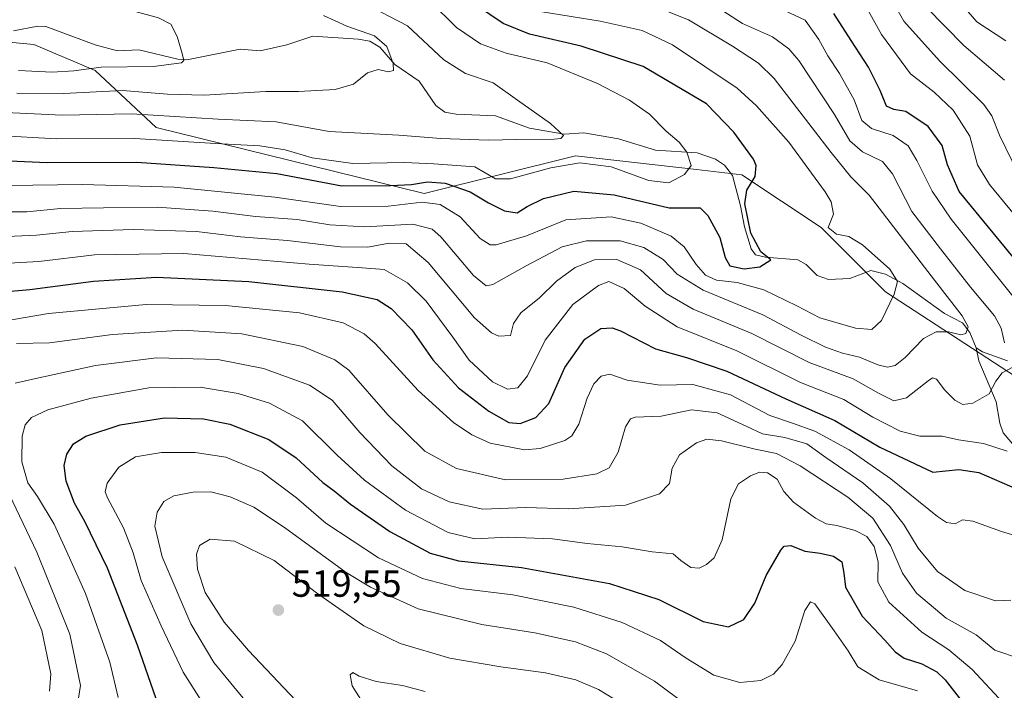
# Model space of a CAD drawing. Units: metres. Extents: x 616771 to 620197, y 4782644 to 4785016.
# Drawn here: x 618029 to 618290, y 4783736 to 4783914 of the extents above; entities that cross this region are included whole.
import ezdxf

# ---------------------------------------------------------------- set-up
doc = ezdxf.new("R2010")
doc.units = ezdxf.units.M
doc.header["$MEASUREMENT"] = 0
for name, color, linetype, lineweight in [('Arbolado forestal CxS', 92, 'Continuous', 0), ('Comarca CxS', 21, 'Continuous', 0), ('Comunidad Autónoma CxS', 142, 'Continuous', 0), ('Corriente natural lineal', 142, 'Continuous', 13), ('Curva de nivel maestra', 30, 'Continuous', 30), ('Curva de nivel normal', 30, 'Continuous', 0), ('Municipio CxS', 4, 'Continuous', 0), ('Provincia CxS', 1, 'Continuous', 0), ('Punto de cota en terreno', 7, 'Continuous', 0), ('Rótulo de punto de cota en terreno', 7, 'Continuous', 0)]:
    doc.layers.add(name, color=color, linetype=linetype, lineweight=lineweight)
doc.styles.add('Style-Arial', font='txt')

# ---------------------------------------------------------------- blocks, each defined once
blk = doc.blocks.new('*U6')
at = {"layer": 'Arbolado forestal CxS', "color": 92, "linetype": 'Continuous', "lineweight": 0}
blk.add_polyline3d([(618007.4695, 4783909.9177, 426.0878), (618032.9917, 4783907.5977, 426.1078), (618049.2333, 4783900.6379, 429.2168), (618065.4737, 4783885.5569, 441.4892), (618136.5677, 4783867.9631, 451.3545), (618176.6871, 4783877.9933, 442.87), (618208.7411, 4783874.3507, 444.9588), (618220.8169, 4783872.9785, 447.8675), (618241.8795, 4783858.9375, 453.8629), (618258.9299, 4783841.8875, 453.6106), (618305.0669, 4783811.7987, 471.5151), (618353.2089, 4783800.7667, 481.9563), (618397.2589, 4783785.7929, 496.9083), (618450.6229, 4783782.3131, 514.1429), (618476.1443, 4783784.6331, 522.6474)], dxfattribs=at)
blk = doc.blocks.new('*U10')
at = {"layer": 'Arbolado forestal CxS', "color": 92, "linetype": 'Continuous', "lineweight": 0}
blk.add_polyline3d([(618476.1443, 4783784.6331, 522.6474), (618450.6229, 4783782.3131, 514.1429), (618397.2589, 4783785.7929, 496.9083), (618353.2089, 4783800.7667, 481.9563), (618305.0669, 4783811.7987, 471.5151), (618258.9299, 4783841.8875, 453.6106), (618241.8795, 4783858.9375, 453.8629), (618220.8169, 4783872.9785, 447.8675), (618208.7411, 4783874.3507, 444.9588), (618176.6871, 4783877.9933, 442.87), (618136.5677, 4783867.9631, 451.3545), (618065.4737, 4783885.5569, 441.4892), (618049.2333, 4783900.6379, 429.2168), (618032.9917, 4783907.5977, 426.1078), (618007.4695, 4783909.9177, 426.0878)], dxfattribs=at)
blk = doc.blocks.new('5PATER')
at = {"layer": 'Punto de cota en terreno', "linetype": 'Continuous', "lineweight": 0}
h = blk.add_hatch(color=51, dxfattribs=at)
edge = h.paths.add_edge_path()
edge.add_ellipse((0, 0), major_axis=(-0.11, -0.111), ratio=0.999422, start_angle=0, end_angle=360)

msp = doc.modelspace()

# ---------------------------------------------------------------- linework, layer by layer
at = {"layer": 'Arbolado forestal CxS', "color": 92, "linetype": 'Continuous', "lineweight": 0}
msp.add_polyline3d([(618007.4695, 4783909.9177, 426.0878), (618032.9917, 4783907.5977, 426.1078), (618049.2333, 4783900.6379, 429.2168), (618065.4737, 4783885.5569, 441.4892), (618136.5677, 4783867.9631, 451.3545), (618176.6871, 4783877.9933, 442.87), (618208.7411, 4783874.3507, 444.9588), (618220.8169, 4783872.9785, 447.8675), (618241.8795, 4783858.9375, 453.8629), (618258.9299, 4783841.8875, 453.6106), (618305.0669, 4783811.7987, 471.5151), (618353.2089, 4783800.7667, 481.9563), (618397.2589, 4783785.7929, 496.9083), (618450.6229, 4783782.3131, 514.1429), (618476.1443, 4783784.6331, 522.6474)], dxfattribs=at)
at = {"layer": 'Comarca CxS', "color": 21, "linetype": 'Continuous', "lineweight": 0}
msp.add_3dface([(620197.14, 4782702.51), (616811.1, 4782643.56), (616771.32, 4784957.14), (620156.22, 4785016.14)], dxfattribs=at)
at = {"layer": 'Comunidad Autónoma CxS', "color": 142, "linetype": 'Continuous', "lineweight": 0}
msp.add_3dface([(620197.14, 4782702.51), (616811.1, 4782643.56), (616771.32, 4784957.14), (620156.22, 4785016.14)], dxfattribs=at)
at = {"layer": 'Corriente natural lineal', "color": 142, "linetype": 'Continuous', "lineweight": 13}
for points in [[(618283, 4783827, 460.4988), (618281.3282, 4783831.0842, 459.5777), (618279.3574, 4783833.6835, 459.1635), (618274.5445, 4783836.1466, 457.7898), (618263.543, 4783844.1334, 455.0603), (618258.8714, 4783846.6347, 454.335), (618255.064, 4783847.5973, 453.3696), (618249.465, 4783845.4196, 452.2486), (618243.8006, 4783845.2027, 451.7056), (618240.7908, 4783846.2395, 451.3006), (618237.8306, 4783849.149, 451.2563), (618235.6376, 4783850.3657, 451.4041), (618227.0715, 4783851.0727, 449.6671), (618224.4266, 4783851.7631, 448.8918), (618223.2618, 4783853.3065, 448.6276), (618221.517, 4783859.1479, 448.8628), (618220.448, 4783864.7632, 447.9249), (618218.2997, 4783872.7531, 446.9169), (618216.2268, 4783875.5032, 446.688), (618213.7843, 4783877.1462, 446.2238), (618208.9694, 4783878.8215, 445.6105), (618197.8728, 4783879.4935, 443.1896), (618188.1261, 4783882.5487, 441.8465), (618178.862, 4783884.143, 441.1392), (618173.7012, 4783883.7909, 440.2453), (618164.498, 4783885.3479, 439.1992), (618155.4953, 4783888.6011, 438.0202), (618144.9988, 4783889.0376, 437.0213), (618141.981, 4783889.5843, 436.6368), (618139.5957, 4783891.3661, 436.3761), (618135.2461, 4783897.8193, 435.486), (618128.7739, 4783902.2126, 435.0862), (618124.8031, 4783906.8163, 435.0444), (618122.0944, 4783908.4686, 434.9377), (618118.9896, 4783909.0052, 434.4929), (618107.0147, 4783909.7718, 433.0671), (618100.1187, 4783907.4792, 431.8671), (618093.067, 4783905.9156, 431.507), (618087.6994, 4783906.355, 431.4744), (618073.6006, 4783903.5039, 429.5347), (618071.2067, 4783903.6695, 429.359), (618060.8578, 4783906.0975, 428.6012), (618055.1397, 4783905.8563, 428.1301), (618049.2199, 4783907.499, 427.4945), (618036.1796, 4783912.3573, 426.7218), (618034.0928, 4783912.4043, 426.598), (618027.6166, 4783911.1437, 425.9998)], [(618353.8842, 4783735.5306, 497.0472), (618350.2424, 4783739.4158, 496.5812), (618348.1417, 4783740.4864, 496.2756), (618345.9628, 4783740.8976, 495.6083), (618333.6703, 4783740.9993, 489.396), (618331.4603, 4783741.3104, 488.7811), (618330.3277, 4783741.9317, 488.5439), (618329.9293, 4783743.06, 488.3292), (618330.1191, 4783745.9078, 488.288), (618329.5462, 4783748.2835, 488.2196), (618324.4998, 4783758.7716, 486.5917), (618316.5422, 4783767.7518, 481.4099), (618310.1841, 4783776.5492, 477.3176), (618309.3323, 4783779.1406, 476.4027), (618308.5056, 4783785.8059, 473.9908), (618307.3769, 4783788.2284, 473.0264), (618301.6764, 4783794.2637, 471.6389), (618293.6327, 4783800.3586, 469.2457), (618290.1284, 4783804.5067, 468.0347), (618289.216, 4783807.0741, 467.1117), (618288.2872, 4783812.6982, 466.6998), (618283.6655, 4783823.5966, 461.5957), (618283, 4783827, 460.4988)], [(618291.2492, 4783823.6111, 464.2224), (618284.6035, 4783826.0023, 461.1599), (618283, 4783827, 460.4988)]]:
    msp.add_polyline3d(points, dxfattribs=at)
at = {"layer": 'Curva de nivel maestra', "color": 30, "linetype": 'Continuous', "lineweight": 30, "flags": 128}
for points, elevation in [([(618022.44, 4783876.8801), (618036.52, 4783876.2501), (618060.31, 4783876.3201), (618080.76, 4783874.9401), (618097.45, 4783873.2801), (618114.69, 4783870.0001), (618127.61, 4783870.0901), (618133.19, 4783870.4001), (618137.41, 4783871.0801), (618142.12, 4783870.7401), (618148.76, 4783868.4201), (618153.56, 4783865.5301), (618157.86, 4783863.4201), (618161.18, 4783862.9101), (618163.88, 4783864.5401), (618168.22, 4783866.6601), (618176.21, 4783868.6501), (618186.92, 4783867.6801), (618201.51, 4783864.2301), (618209.74, 4783864.1601), (618211.78, 4783862.1801), (618214.99, 4783856.3001), (618216.34, 4783850.9901), (618217.66, 4783848.7801), (618221.4, 4783848.0301), (618225.55, 4783848.5801), (618228.47, 4783850.4201), (618225.82, 4783852.5001), (618223.16, 4783857.4701), (618221.58, 4783865.2301), (618222.1, 4783868.8901), (618224.38, 4783872.5601), (618224.6, 4783875.4001), (618223.92, 4783877.1601), (618218.67, 4783884.2801), (618211.43, 4783891.7801), (618194.64, 4783901.7401), (618178.19, 4783907.1501), (618164.51, 4783910.3301), (618157.49, 4783913.0901), (618150.42, 4783917.9501)], 450), ([(618300.55, 4783841.6401), (618278.48, 4783868.5601), (618275.32, 4783875.6001), (618273.93, 4783880.7101), (618270.22, 4783885.8301), (618264.33, 4783889.7701), (618261.1, 4783890.2901), (618259.16, 4783891.2201), (618257.52, 4783895.3601), (618254.41, 4783901.5201), (618249.83, 4783908.6001), (618245.25, 4783915.7801)], 475), ([(618015.77, 4783841.1401), (618031.89, 4783842.4801), (618048.82, 4783844.7301), (618065.49, 4783845.8101), (618090, 4783844.6101), (618114.77, 4783841.9201), (618124.07, 4783839.8401), (618127.8, 4783837.5001), (618133.27, 4783831.7901), (618138.85, 4783823.8901), (618145.68, 4783816.4401), (618153.72, 4783810.1901), (618158.96, 4783807.1801), (618161.96, 4783806.9201), (618166.15, 4783808.5701), (618169.61, 4783812.2401), (618173.86, 4783821.8401), (618179.13, 4783829.3101), (618183.38, 4783832.1301), (618186.43, 4783832.3101), (618188.64, 4783831.5701), (618197.94, 4783826.7601), (618206.1, 4783824.4401), (618216.82, 4783820.8601), (618232.48, 4783813.5001), (618245.44, 4783807.7301), (618257.41, 4783800.7101), (618271.45, 4783794.0101), (618278.33, 4783794.7701), (618283.64, 4783793.9201), (618293.8, 4783789.4801)], 475), ([(618065.47, 4783733.8801), (618060.5, 4783748.0701), (618052.56, 4783768.5401), (618046.55, 4783780.9801), (618043.75, 4783785.7801), (618041.57, 4783791.6601), (618041.04, 4783795.8301), (618041.72, 4783798.8201), (618043.49, 4783801.5401), (618046.82, 4783803.6201), (618055.88, 4783806.6001), (618067.66, 4783808.4601), (618078, 4783808.2301), (618084.95, 4783806.7501), (618095.33, 4783802.7101), (618102.6, 4783797.8101), (618109.65, 4783791.3201), (618112.64, 4783789.0701), (618116.96, 4783785.5701), (618127.47, 4783778.2401), (618138.14, 4783772.5001), (618145.63, 4783770.4801), (618162.35, 4783768.7701), (618185.7, 4783764.4901), (618198.79, 4783760.2401), (618210.58, 4783754.3501), (618217.25, 4783752.9401), (618221.35, 4783754.9001), (618224.23, 4783759.2501), (618227.26, 4783766.5801), (618231.11, 4783773.3301), (618232.07, 4783774.3601), (618233.81, 4783774.5901), (618237.5, 4783773.0401), (618241.56, 4783772.5701), (618245.16, 4783771.7801), (618247.29, 4783770.2101), (618247.82, 4783767.2601), (618248.34, 4783763.4701), (618252.71, 4783755.8401), (618258.74, 4783749.4601), (618261.48, 4783746.3001), (618263.9, 4783744.6501), (618268.55, 4783743.2001), (618272.52, 4783741.0401), (618274.75, 4783738.8801), (618283.16, 4783728.1201)], 500)]:
    msp.add_lwpolyline(points, dxfattribs=dict(at, elevation=elevation))
at = {"layer": 'Curva de nivel normal', "color": 30, "linetype": 'Continuous', "lineweight": 0, "flags": 128}
for points, elevation in [([(618016.86, 4783940.25), (618029.49, 4783936.7), (618035.74, 4783935), (618041.16, 4783932.58), (618045.22, 4783930.84), (618048.05, 4783928.18), (618051.4, 4783922.79), (618055.36, 4783918.76), (618059.87, 4783916.36), (618066.1, 4783914.62), (618069.33, 4783912.91), (618071.01, 4783909.72), (618072.31, 4783905.16), (618072.74, 4783903.3), (618072.18, 4783902.72), (618064.69, 4783901.75), (618050.82, 4783901.54), (618043.62, 4783900.6), (618037.87, 4783900.25), (618028.91, 4783900.65)], 430), ([(618297.3, 4783857.3), (618286.51, 4783870.37), (618283.33, 4783875.64), (618281.28, 4783883.23), (618276.88, 4783890.09), (618271.78, 4783894.89), (618265.57, 4783899.76), (618257.89, 4783910.17), (618250.66, 4783923.26)], 480), ([(618290.87, 4783908.52), (618283.15, 4783913.59), (618275.73, 4783922.22)], 495), ([(618023.3, 4783883.37), (618039.02, 4783882.52), (618059.78, 4783882.63), (618081.19, 4783881.24), (618092.97, 4783880.66), (618099.66, 4783879.6), (618106.84, 4783877.47), (618117.57, 4783875.99), (618131.3, 4783876.25), (618139.13, 4783875.9), (618149.98, 4783875.07), (618155.43, 4783871.88), (618159.47, 4783871.86), (618170.14, 4783874.84), (618177.8, 4783876.12), (618186.15, 4783875.11), (618196.16, 4783871.48), (618201.42, 4783870.85), (618205.63, 4783873.06), (618207.33, 4783875.43), (618206.23, 4783879), (618204.22, 4783881.65), (618200.77, 4783884.53), (618196.29, 4783889.04), (618191.04, 4783892.75), (618182.48, 4783897.23), (618169.13, 4783902.66), (618158.29, 4783905.3), (618151.47, 4783907.73), (618145.14, 4783912.04), (618138.14, 4783919)], 445), ([(618290.5, 4783828.34), (618289.59, 4783832.24), (618287.84, 4783835.57), (618281.46, 4783843.1), (618273.48, 4783853.34), (618265.91, 4783863.22), (618260.81, 4783873.25), (618258.1, 4783876.54), (618252.77, 4783879.05), (618249.47, 4783882), (618245.36, 4783888.94), (618235.9, 4783903.29), (618233.3, 4783906.41), (618228.98, 4783909.6), (618221.02, 4783913.17), (618211.77, 4783919.07)], 465), ([(618294.16, 4783873.12), (618289.12, 4783883.47), (618287.13, 4783888.64), (618285.04, 4783891.61), (618273.23, 4783903.18), (618263.75, 4783913.71), (618260, 4783920.55)], 485), ([(618021.44, 4783863.17), (618031.16, 4783863.18), (618040.06, 4783863.98), (618051.45, 4783864.16), (618065.73, 4783864.39), (618080.48, 4783863.34), (618091.81, 4783861.93), (618102.81, 4783861.06), (618111.48, 4783859.71), (618120.81, 4783859.16), (618133.53, 4783859.84), (618138.64, 4783858.54), (618140.97, 4783856.47), (618149.58, 4783846.26), (618152.98, 4783843.49), (618154.73, 4783843.82), (618163.59, 4783848.83), (618173.12, 4783853.81), (618179.61, 4783855.46), (618188.53, 4783855.44), (618194.84, 4783853.68), (618199.9, 4783850.45), (618203.67, 4783846.57), (618210.56, 4783842.32), (618226.37, 4783835.81), (618236.54, 4783830.38), (618243.02, 4783827.18), (618247.5, 4783825.64), (618252, 4783824.54), (618256.84, 4783822.54), (618259.45, 4783821.9), (618261.45, 4783822.32), (618264.14, 4783824.49), (618269, 4783829.54), (618272.37, 4783831.28), (618275.59, 4783831.25), (618278.9, 4783830.53), (618280.19, 4783830.86), (618280.83, 4783832.57), (618279.23, 4783835.54), (618271.88, 4783845), (618254.59, 4783867.54), (618249.75, 4783872.47), (618244.48, 4783878.88), (618229.42, 4783898.52), (618225.26, 4783902.64), (618218.35, 4783907.12), (618206.68, 4783914.08), (618195.53, 4783918.5)], 460), ([(618023.61, 4783889.58), (618040.5, 4783888.77), (618058.91, 4783889.12), (618081.88, 4783887.7), (618097.24, 4783887.03), (618111.32, 4783884.45), (618129.84, 4783883.48), (618140.98, 4783882.64), (618153.47, 4783882.14), (618161.08, 4783882.35), (618171, 4783882.41), (618172.78, 4783882.59), (618173.46, 4783883.43), (618170.02, 4783886.63), (618161.3, 4783892.81), (618154.81, 4783897.39), (618147.54, 4783899.84), (618141.72, 4783903.48), (618132.07, 4783912.49), (618120.49, 4783918.56)], 440), ([(618026.09, 4783870.17), (618045.93, 4783870.4), (618070.2, 4783869.71), (618096.96, 4783867.06), (618114.36, 4783864.51), (618126.96, 4783864.64), (618136, 4783865.74), (618140.75, 4783865.07), (618146.09, 4783861.78), (618151.41, 4783856.08), (618154.02, 4783854.4), (618155.66, 4783854.37), (618163.66, 4783856.77), (618174.14, 4783861.02), (618186.1, 4783861.82), (618194, 4783860.1), (618202.04, 4783856.67), (618205.5, 4783853.84), (618208.66, 4783849.18), (618211.13, 4783846.37), (618214.08, 4783845.03), (618219.58, 4783844.4), (618226.63, 4783842.41), (618235.39, 4783838.17), (618241.51, 4783834.96), (618250.93, 4783832.25), (618255.3, 4783831.92), (618257.85, 4783834.3), (618261.17, 4783841.29), (618262.07, 4783844.61), (618260.08, 4783847.93), (618252.82, 4783854.41), (618249.19, 4783856.62), (618245.94, 4783857.22), (618243.73, 4783858.97), (618245.1, 4783862.56), (618244.47, 4783865.78), (618242.92, 4783868.43), (618233.24, 4783881.63), (618224.73, 4783891.3), (618219.53, 4783895.96), (618202.39, 4783907.44), (618194.32, 4783911.25), (618183.22, 4783913.74), (618167.83, 4783916.25)], 455), ([(618300.81, 4783830.59), (618276.31, 4783861.2), (618271.31, 4783868.63), (618267.22, 4783876.76), (618264.93, 4783880.69), (618260.91, 4783883.43), (618255.19, 4783885.3), (618252.6, 4783887.37), (618250.62, 4783892.89), (618246.71, 4783899.89), (618243.58, 4783904.56), (618241.27, 4783908.92), (618237.56, 4783914), (618232.31, 4783916.52)], 470), ([(618290.5, 4783898.08), (618279.67, 4783907.29), (618269.83, 4783917.35)], 490), ([(618028.49, 4783894.6), (618040.82, 4783894.56), (618056.49, 4783895.36), (618068.48, 4783894.33), (618078.15, 4783894.08), (618094.53, 4783895.1), (618103.19, 4783895.1), (618112.92, 4783895.65), (618117.77, 4783897.07), (618121.53, 4783900.01), (618124.33, 4783900.93), (618127.11, 4783900.32), (618128.41, 4783900.66), (618128.28, 4783902.52), (618126.64, 4783907.06), (618123.4, 4783909.82), (618116.05, 4783912.46), (618109.87, 4783915.28)], 435), ([(618017.98, 4783856.22), (618033.72, 4783856.93), (618043.12, 4783857.93), (618059.47, 4783858.48), (618076.17, 4783857.94), (618087.81, 4783856.54), (618100.29, 4783855.5), (618114.37, 4783853.84), (618121.62, 4783853.77), (618127.21, 4783854.78), (618131.78, 4783854.62), (618137.59, 4783849.69), (618149.89, 4783834.99), (618154.37, 4783830.98), (618156.37, 4783830.13), (618159.47, 4783830.29), (618160.26, 4783833.52), (618162.18, 4783836.3), (618167.14, 4783840.29), (618171.68, 4783844.74), (618176.62, 4783848.32), (618181.7, 4783850.37), (618187.65, 4783850.45), (618193.95, 4783847.73), (618200.76, 4783841.44), (618207.88, 4783837.28), (618223.49, 4783830.84), (618238.66, 4783823.18), (618250.38, 4783818.8), (618257.08, 4783814.97), (618261.13, 4783813), (618264.52, 4783813.74), (618270.26, 4783818.28), (618271.36, 4783819.03), (618272.46, 4783818.73), (618274.62, 4783815.79), (618277.3, 4783813.16), (618279.45, 4783812.03), (618282.07, 4783812.39), (618286.38, 4783814.81), (618288.16, 4783818.21), (618289.89, 4783820.4), (618292.88, 4783822.02)], 465), ([(618015.04, 4783848.92), (618034.34, 4783849.98), (618049.04, 4783851.68), (618072.82, 4783852.09), (618106.05, 4783849.26), (618120.1, 4783848.24), (618125.94, 4783847.84), (618132.14, 4783844.28), (618137.03, 4783839.46), (618144.13, 4783829.84), (618148.45, 4783823.73), (618154.69, 4783818.02), (618158.68, 4783816.1), (618161.36, 4783816.39), (618163.96, 4783819.62), (618168.66, 4783829.09), (618175.97, 4783838.51), (618182.76, 4783843.61), (618185.55, 4783844.66), (618189.56, 4783842.83), (618195.18, 4783838.12), (618203.65, 4783832.64), (618219.51, 4783826.25), (618236.33, 4783817.85), (618247.88, 4783813.33), (618255.55, 4783808.64), (618262.76, 4783804.88), (618268, 4783803.6), (618273.98, 4783803.55), (618278.24, 4783802.65), (618284.89, 4783801.67), (618291.2, 4783799.62)], 470), ([(618011.5, 4783831.83), (618036.9, 4783836.12), (618062.76, 4783838.51), (618083.86, 4783838.26), (618103.48, 4783836.36), (618115.04, 4783833.7), (618120.58, 4783830.76), (618123.54, 4783828.2), (618134.91, 4783815.67), (618144.31, 4783807.23), (618149.2, 4783803.98), (618154, 4783801.69), (618163.14, 4783799.96), (618167.35, 4783800.35), (618173.89, 4783802.48), (618175.72, 4783803.68), (618177.56, 4783806.78), (618179.74, 4783813.65), (618181.53, 4783817.52), (618183.46, 4783819.51), (618185.77, 4783820.07), (618190.36, 4783818.47), (618199.1, 4783817.12), (618207.79, 4783817.32), (618217.79, 4783814.54), (618228.24, 4783809.07), (618234.24, 4783807.08), (618240.18, 4783804.92), (618249.24, 4783799.98), (618260.3, 4783792.23), (618272.74, 4783782.24), (618275.1, 4783780.71), (618277.36, 4783780.34), (618279.3, 4783781.4), (618282.04, 4783781.02), (618289.72, 4783778.24), (618295.63, 4783776.55)], 480), ([(618028.39, 4783828.21), (618037.16, 4783828.34), (618053.82, 4783830.57), (618072.48, 4783831.7), (618088.15, 4783830.71), (618104.35, 4783827.41), (618112.86, 4783823.83), (618116.52, 4783821.09), (618126.94, 4783809.22), (618136.71, 4783799.58), (618145.09, 4783794.99), (618158.12, 4783792.04), (618173.45, 4783792.2), (618182.37, 4783793.6), (618185.58, 4783795.18), (618188.04, 4783799.36), (618189.98, 4783806.04), (618191.3, 4783808.23), (618192.51, 4783808.59), (618199.37, 4783808.89), (618207.44, 4783810.54), (618214.22, 4783809.8), (618222.13, 4783806.2), (618226.26, 4783804.21), (618232.18, 4783803.2), (618238.08, 4783801.53), (618243.1, 4783797.9), (618252.92, 4783791.2), (618259.94, 4783784.98), (618263.74, 4783780.1), (618267.62, 4783773.82), (618272.7, 4783767.63), (618279.93, 4783762.64), (618288.12, 4783759.9), (618292.15, 4783760.1)], 485), ([(618028.06, 4783817.62), (618033.49, 4783818.86), (618049.37, 4783822.31), (618065.53, 4783824.35), (618081.82, 4783823.91), (618093.89, 4783821.55), (618106.12, 4783817.15), (618112.17, 4783813.16), (618119.47, 4783804.57), (618127.96, 4783795.73), (618135.81, 4783789.59), (618143.2, 4783786.14), (618152.13, 4783784.24), (618163.47, 4783784.66), (618174.88, 4783784.33), (618189.92, 4783785.24), (618199, 4783788.27), (618201.63, 4783791.04), (618202.35, 4783795.06), (618204.25, 4783798.62), (618208.79, 4783801.78), (618211.52, 4783802.78), (618215.37, 4783802.38), (618224.3, 4783800.14), (618230.02, 4783798.98), (618236.3, 4783795.75), (618248.96, 4783787.42), (618255.52, 4783781.78), (618260.22, 4783774.56), (618263.42, 4783767.25), (618267.13, 4783761.91), (618275.01, 4783755.32), (618282.98, 4783750.85), (618287.94, 4783746.74), (618294.69, 4783744.49)], 490), ([(618055.34, 4783734.24), (618053.16, 4783743.64), (618046.7, 4783761.79), (618042.43, 4783771.3), (618038.39, 4783780.24), (618033.99, 4783787.54), (618031.42, 4783791.17), (618029.79, 4783796.82), (618029.88, 4783803.55), (618030.72, 4783806.57), (618032.38, 4783808.52), (618036.71, 4783810.54), (618048.16, 4783813.67), (618063.47, 4783816.41), (618077.15, 4783816.64), (618087.21, 4783814.88), (618095.52, 4783812.34), (618104.22, 4783807.65), (618113.45, 4783798.52), (618120.71, 4783791.87), (618131.59, 4783783.96), (618142.86, 4783778.04), (618149.97, 4783776.37), (618158.73, 4783776.75), (618170.54, 4783776.37), (618179.78, 4783775.08), (618189.02, 4783774.18), (618197.06, 4783772.87), (618202.57, 4783772.33), (618204.61, 4783770.56), (618207.25, 4783768.69), (618209.46, 4783768.51), (618211.46, 4783769.55), (618213.46, 4783771.3), (618215.57, 4783776.08), (618217.9, 4783786.96), (618219.9, 4783790.96), (618223.13, 4783793.06), (618225.46, 4783794.02), (618227.62, 4783793.86), (618230.19, 4783792.17), (618231.94, 4783788.94), (618234.54, 4783786.1), (618240.38, 4783781.86), (618243.18, 4783780.32), (618246.04, 4783779.88), (618250.86, 4783778.58), (618253.92, 4783776.96), (618255.89, 4783774.34), (618256.95, 4783770.25), (618256.92, 4783764.91), (618259.82, 4783759.55), (618268.53, 4783751.52), (618275.72, 4783746.86), (618281.86, 4783741.67), (618290.12, 4783732.79)], 495), ([(618082.75, 4783724.91), (618072.64, 4783740.92), (618066.79, 4783753.25), (618061.46, 4783765.25), (618059.33, 4783772.61), (618056.74, 4783779.24), (618052.49, 4783787.19), (618051.91, 4783788.83), (618052.42, 4783791.1), (618055.56, 4783795.37), (618059.96, 4783798.13), (618066.85, 4783799.25), (618075.8, 4783799.24), (618083.9, 4783798), (618093.58, 4783794.04), (618102.67, 4783787.2), (618110.46, 4783780.52), (618124.45, 4783771.26), (618136.06, 4783765.8), (618146.28, 4783763.11), (618160.08, 4783761.46), (618176.21, 4783758.21), (618189.02, 4783754.14), (618199.24, 4783749.36), (618206.04, 4783744.67), (618213.34, 4783740.17), (618220.31, 4783738.16), (618225.8, 4783738.74), (618229.18, 4783740.37), (618231.48, 4783742.94), (618234.96, 4783749.18), (618237.5, 4783757.35), (618239.04, 4783759.65), (618240.19, 4783759.05), (618245.31, 4783751.9), (618249.04, 4783746.57), (618251.56, 4783742.38), (618257.22, 4783738.9), (618267.39, 4783736.02)], 505), ([(618043.83, 4783727.93), (618045.39, 4783737.4), (618042.58, 4783751), (618033.77, 4783772.78), (618025.58, 4783790.03)], 490), ([(618090.56, 4783731.57), (618080.74, 4783743.51), (618074.66, 4783753.77), (618067.06, 4783771.54), (618065.12, 4783779.71), (618065.73, 4783783.42), (618067.48, 4783786.25), (618070.15, 4783787.72), (618075.22, 4783788.74), (618079.98, 4783788.8), (618085.03, 4783787.52), (618091.35, 4783784.76), (618099.49, 4783779.32), (618115.85, 4783767.37), (618122.26, 4783763.55), (618134.97, 4783757.74), (618151.84, 4783753.62), (618165.87, 4783751.38), (618176.64, 4783748.99), (618184.94, 4783745.79), (618197.66, 4783738.58), (618209.68, 4783729.64)], 510), ([(618122.85, 4783711.96), (618089.94, 4783746.71), (618083.49, 4783754.22), (618078.43, 4783762.08), (618076.41, 4783768.29), (618076.14, 4783772.25), (618076.91, 4783774.58), (618079.75, 4783776.25), (618086.24, 4783775.75), (618096.78, 4783770.55), (618107.99, 4783762.04), (618113.92, 4783757.88), (618120.53, 4783753.26), (618130.18, 4783748.59), (618143.38, 4783744.7), (618156.84, 4783742.32), (618168.73, 4783740.79), (618176.8, 4783738.9), (618182.79, 4783736.31), (618192.91, 4783730.13)], 515), ([(618037.13, 4783735.91), (618037.5, 4783740.46), (618035.1, 4783751.97), (618027.93, 4783768.9)], 485), ([(618136.8, 4783735.85), (618130.75, 4783737.44), (618123.82, 4783738.44), (618119.32, 4783739.86), (618117.58, 4783740.84), (618116.89, 4783740.24), (618117.4, 4783737.3), (618122.88, 4783728.66)], 520)]:
    msp.add_lwpolyline(points, dxfattribs=dict(at, elevation=elevation))
at = {"layer": 'Municipio CxS', "color": 4, "linetype": 'Continuous', "lineweight": 0}
msp.add_3dface([(620197.14, 4782702.51), (616811.1, 4782643.56), (616771.32, 4784957.14), (620156.22, 4785016.14)], dxfattribs=at)
at = {"layer": 'Provincia CxS', "color": 1, "linetype": 'Continuous', "lineweight": 0}
msp.add_3dface([(620197.14, 4782702.51), (616811.1, 4782643.56), (616771.32, 4784957.14), (620156.22, 4785016.14)], dxfattribs=at)

# ---------------------------------------------------------------- block references
at = {"layer": 'Arbolado forestal CxS', "color": 92, "linetype": 'Continuous', "lineweight": 0}
for name in ['*U6', '*U10']:
    msp.add_blockref(name, (0, 0), dxfattribs=at)
at = {"layer": 'Punto de cota en terreno', "color": 7, "linetype": 'Continuous', "lineweight": 0, "xscale": 10, "yscale": 10, "zscale": 10}
msp.add_blockref('5PATER', (618097.86, 4783757.43, 519.55), dxfattribs=at)

# ---------------------------------------------------------------- texts
at = {"layer": 'Rótulo de punto de cota en terreno', "color": 7, "linetype": 'Continuous', "lineweight": 0, "style": 'Style-Arial'}
msp.add_text('519,55', height=7, dxfattribs=at).set_placement((618101.3878, 4783760.9578))

doc.saveas('drawing.dxf')
